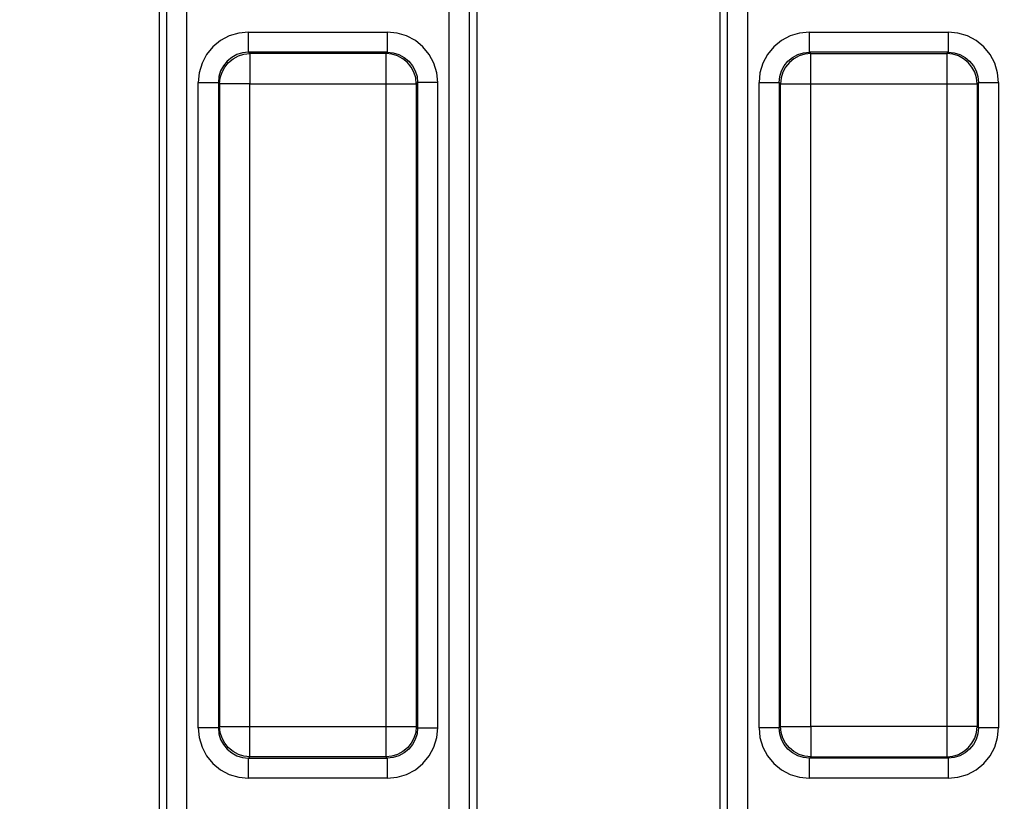
# Model space of a CAD drawing. Units: millimetres. Extents: x -56.6 to -40.8, y 36.2 to 47.6.
# Drawn here: x -49.4 to -49, y 42.2 to 42.5 of the extents above; entities that cross this region are included whole.
import ezdxf

# ---------------------------------------------------------------- set-up
doc = ezdxf.new("R2010")
doc.units = ezdxf.units.MM
doc.layers.add('PDF_Geometry', color=7, linetype='Continuous')

msp = doc.modelspace()

# ---------------------------------------------------------------- linework, layer by layer
at = {"layer": 'PDF_Geometry', "color": 7, "lineweight": 25}
for points in [[(-48.97551, 42.55935), (-49.10271, 42.55935), (-49.10271, 42.55897), (-49.10271, 42.55837), (-49.10271, 42.55758), (-49.10271, 42.55662), (-49.10271, 42.55551), (-49.10271, 42.55428), (-49.10271, 42.55298), (-49.10271, 42.55163), (-49.09914, 42.54937), (-49.09604, 42.54649), (-49.09353, 42.5431), (-49.09167, 42.5393), (-49.09053, 42.53519), (-49.09015, 42.53094), (-49.09015, 41.80788), (-49.09053, 41.80363), (-49.09167, 41.79953), (-49.09353, 41.79573), (-49.09604, 41.79233), (-49.09847, 41.78998)], [(-49.1799, 42.54342), (-49.18296, 42.54313), (-49.18588, 42.54226), (-49.18856, 42.54083), (-49.1909, 42.53891), (-49.19282, 42.53658), (-49.19424, 42.53388), (-49.19511, 42.53097), (-49.19542, 42.52792), (-49.19843, 42.53094), (-49.19843, 41.80788), (-49.19542, 41.81091), (-49.19511, 41.80785), (-49.19424, 41.80494), (-49.19282, 41.80226), (-49.1909, 41.79991), (-49.18856, 41.79799), (-49.18588, 41.79656), (-49.18296, 41.79569), (-49.1799, 41.7954)], [(-49.33454, 41.7954), (-49.33149, 41.79569), (-49.32857, 41.79656), (-49.32589, 41.79799), (-49.32354, 41.79991), (-49.32163, 41.80226), (-49.32021, 41.80494), (-49.31933, 41.80785), (-49.31903, 41.81091), (-49.31602, 41.80788), (-49.31602, 42.53094), (-49.31903, 42.52792), (-49.31903, 41.81091)], [(-49.33153, 41.78998), (-49.33153, 41.79017), (-49.33153, 41.79095), (-49.33153, 41.7916), (-49.33153, 41.79208), (-49.33153, 41.79238), (-49.32843, 41.79263), (-49.32549, 41.79348), (-49.32278, 41.79488), (-49.32043, 41.7968), (-49.31852, 41.79915), (-49.31711, 41.80184), (-49.31627, 41.8048), (-49.31602, 41.80788), (-49.31565, 41.80788), (-49.31508, 41.80788), (-49.31429, 41.80788), (-49.31332, 41.80788), (-49.3122, 41.80788), (-49.31096, 41.80788), (-49.30963, 41.80788), (-49.30827, 41.80788), (-49.30827, 42.53094)], [(-49.20618, 41.80788), (-49.20618, 42.53094)], [(-49.19542, 42.52792), (-49.19542, 41.81091)], [(-49.11643, 41.7954), (-49.11338, 41.79569), (-49.11046, 41.79656), (-49.10778, 41.79799), (-49.10543, 41.79991), (-49.10352, 41.80226), (-49.1021, 41.80494), (-49.10122, 41.80785), (-49.10092, 41.81091), (-49.0979, 41.80788), (-49.0979, 42.53094), (-49.10092, 42.52792), (-49.10092, 41.81091)], [(-49.21064, 42.47985), (-49.21102, 42.48369), (-49.21213, 42.48737), (-49.21393, 42.49076), (-49.21638, 42.49373), (-49.21935, 42.49616), (-49.22274, 42.49797), (-49.22642, 42.49909), (-49.23025, 42.49947), (-49.23025, 42.49801), (-49.23025, 42.4966), (-49.23025, 42.4953), (-49.23025, 42.49415), (-49.23025, 42.49316), (-49.23025, 42.4924), (-49.23025, 42.49188), (-49.23025, 42.49162), (-49.2842, 42.49162), (-49.2842, 42.49188), (-49.2842, 42.4924), (-49.2842, 42.49316), (-49.2842, 42.49415), (-49.2842, 42.4953), (-49.2842, 42.4966), (-49.2842, 42.49801), (-49.2842, 42.49947), (-49.28803, 42.49909), (-49.29171, 42.49797), (-49.2951, 42.49616), (-49.29807, 42.49373), (-49.30052, 42.49076), (-49.30232, 42.48737), (-49.30343, 42.48369), (-49.30381, 42.47985)], [(-49.2842, 42.49947), (-49.23025, 42.49947)], [(-48.99253, 42.47985), (-48.9929, 42.48369), (-48.99402, 42.48737), (-48.99582, 42.49076), (-48.99826, 42.49373), (-49.00124, 42.49616), (-49.00463, 42.49797), (-49.00831, 42.49909), (-49.01214, 42.49947), (-49.01214, 42.49801), (-49.01214, 42.4966), (-49.01214, 42.4953), (-49.01214, 42.49415), (-49.01214, 42.49316), (-49.01214, 42.4924), (-49.01214, 42.49188), (-49.01214, 42.49162), (-49.06608, 42.49162), (-49.06608, 42.49188), (-49.06608, 42.4924), (-49.06608, 42.49316), (-49.06608, 42.49415), (-49.06608, 42.4953), (-49.06608, 42.4966), (-49.06608, 42.49801), (-49.06608, 42.49947), (-49.06992, 42.49909), (-49.0736, 42.49797), (-49.07699, 42.49616), (-49.07996, 42.49373), (-49.0824, 42.49076), (-49.08421, 42.48737), (-49.08532, 42.48369), (-49.0857, 42.47985)], [(-49.06608, 42.49947), (-49.01214, 42.49947)], [(-49.30381, 42.22905), (-49.30381, 42.47985), (-49.30236, 42.47985), (-49.30096, 42.47985), (-49.29965, 42.47985), (-49.29849, 42.47985), (-49.29752, 42.47985), (-49.29675, 42.47985), (-49.29622, 42.47985), (-49.29596, 42.47985), (-49.29596, 42.22905), (-49.29622, 42.22905), (-49.29675, 42.22905), (-49.29752, 42.22905), (-49.29849, 42.22905), (-49.29965, 42.22905), (-49.30096, 42.22905), (-49.30236, 42.22905), (-49.30381, 42.22905), (-49.30343, 42.22522), (-49.30232, 42.22153), (-49.30052, 42.21815), (-49.29807, 42.21517), (-49.2951, 42.21274), (-49.29171, 42.21092), (-49.28803, 42.20981), (-49.2842, 42.20944), (-49.2842, 42.2109), (-49.2842, 42.2123), (-49.2842, 42.2136), (-49.2842, 42.21476), (-49.2842, 42.21574), (-49.2842, 42.21651), (-49.2842, 42.21702), (-49.2842, 42.21728), (-49.23025, 42.21728), (-49.23074, 42.21778), (-49.28371, 42.21778), (-49.28599, 42.21802), (-49.28818, 42.2187), (-49.29021, 42.2198), (-49.29199, 42.22126), (-49.29346, 42.22303), (-49.29454, 42.22506), (-49.29522, 42.22726), (-49.29547, 42.22955), (-49.29508, 42.22955), (-49.29429, 42.22955), (-49.29315, 42.22955), (-49.29168, 42.22955), (-49.28995, 42.22955), (-49.28799, 42.22955), (-49.28588, 42.22955), (-49.28371, 42.22955), (-49.28371, 42.47935), (-49.23074, 42.47935), (-49.23074, 42.48153), (-49.23074, 42.48363), (-49.23074, 42.48559), (-49.23074, 42.48734), (-49.23074, 42.4888), (-49.23074, 42.48995), (-49.23074, 42.49073), (-49.23074, 42.49112), (-49.28371, 42.49112), (-49.2842, 42.49162), (-49.28652, 42.4914), (-49.28872, 42.49074), (-49.29077, 42.48966), (-49.29254, 42.4882), (-49.294, 42.48642), (-49.29508, 42.48438), (-49.29575, 42.48216), (-49.29596, 42.47985), (-49.29547, 42.47935), (-49.29522, 42.48165), (-49.29454, 42.48384), (-49.29346, 42.48587), (-49.29199, 42.48765), (-49.29021, 42.4891), (-49.28818, 42.4902), (-49.28599, 42.49088), (-49.28371, 42.49112), (-49.28371, 42.49073), (-49.28371, 42.48995), (-49.28371, 42.4888), (-49.28371, 42.48734), (-49.28371, 42.48559), (-49.28371, 42.48363), (-49.28371, 42.48153), (-49.28371, 42.47935), (-49.28588, 42.47935), (-49.28799, 42.47935), (-49.28995, 42.47935), (-49.29168, 42.47935), (-49.29315, 42.47935), (-49.29429, 42.47935), (-49.29508, 42.47935), (-49.29547, 42.47935), (-49.29547, 42.22955), (-49.29596, 42.22905), (-49.29575, 42.22674), (-49.29508, 42.22452), (-49.294, 42.22248), (-49.29254, 42.2207), (-49.29077, 42.21924), (-49.28872, 42.21816), (-49.28652, 42.21749), (-49.2842, 42.21728), (-49.28371, 42.21778), (-49.28371, 42.21817), (-49.28371, 42.21895), (-49.28371, 42.22009), (-49.28371, 42.22156), (-49.28371, 42.22331), (-49.28371, 42.22527), (-49.28371, 42.22737), (-49.28371, 42.22955), (-49.23074, 42.22955), (-49.23074, 42.47935), (-49.22857, 42.47935), (-49.22646, 42.47935), (-49.2245, 42.47935), (-49.22277, 42.47935), (-49.22129, 42.47935), (-49.22015, 42.47935), (-49.21936, 42.47935), (-49.21897, 42.47935), (-49.21897, 42.22955), (-49.21849, 42.22905), (-49.2187, 42.22674), (-49.21936, 42.22452), (-49.22043, 42.22248), (-49.2219, 42.2207), (-49.22368, 42.21924), (-49.22572, 42.21816), (-49.22793, 42.21749), (-49.23025, 42.21728), (-49.23025, 42.21702), (-49.23025, 42.21651), (-49.23025, 42.21574), (-49.23025, 42.21476), (-49.23025, 42.2136), (-49.23025, 42.2123), (-49.23025, 42.2109), (-49.23025, 42.20944), (-49.22642, 42.20981), (-49.22274, 42.21092), (-49.21935, 42.21274), (-49.21638, 42.21517), (-49.21393, 42.21815), (-49.21213, 42.22153), (-49.21102, 42.22522), (-49.21064, 42.22905), (-49.21064, 42.47985), (-49.21208, 42.47985), (-49.21349, 42.47985), (-49.21479, 42.47985), (-49.21596, 42.47985), (-49.21693, 42.47985), (-49.2177, 42.47985), (-49.21822, 42.47985), (-49.21849, 42.47985), (-49.21849, 42.22905), (-49.21822, 42.22905), (-49.2177, 42.22905), (-49.21693, 42.22905), (-49.21596, 42.22905), (-49.21479, 42.22905), (-49.21349, 42.22905), (-49.21208, 42.22905), (-49.21064, 42.22905)], [(-49.0857, 42.22905), (-49.08532, 42.22522), (-49.08421, 42.22153), (-49.0824, 42.21815), (-49.07996, 42.21517), (-49.07699, 42.21274), (-49.0736, 42.21092), (-49.06992, 42.20981), (-49.06608, 42.20944), (-49.06608, 42.2109), (-49.06608, 42.2123), (-49.06608, 42.2136), (-49.06608, 42.21476), (-49.06608, 42.21574), (-49.06608, 42.21651), (-49.06608, 42.21702), (-49.06608, 42.21728), (-49.0656, 42.21778), (-49.01263, 42.21778), (-49.01035, 42.21802), (-49.00815, 42.2187), (-49.00613, 42.2198), (-49.00435, 42.22126), (-49.00288, 42.22303), (-49.00179, 42.22506), (-49.00111, 42.22726), (-49.00086, 42.22955), (-49.00125, 42.22955), (-49.00204, 42.22955), (-49.00318, 42.22955), (-49.00465, 42.22955), (-49.00639, 42.22955), (-49.00835, 42.22955), (-49.01046, 42.22955), (-49.01263, 42.22955), (-49.0656, 42.22955), (-49.0656, 42.22737), (-49.0656, 42.22527), (-49.0656, 42.22331), (-49.0656, 42.22156), (-49.0656, 42.22009), (-49.0656, 42.21895), (-49.0656, 42.21817), (-49.0656, 42.21778), (-49.06788, 42.21802), (-49.07007, 42.2187), (-49.0721, 42.2198), (-49.07388, 42.22126), (-49.07535, 42.22303), (-49.07643, 42.22506), (-49.07711, 42.22726), (-49.07736, 42.22955), (-49.07697, 42.22955), (-49.07618, 42.22955), (-49.07504, 42.22955), (-49.07357, 42.22955), (-49.07183, 42.22955), (-49.06988, 42.22955), (-49.06777, 42.22955), (-49.0656, 42.22955), (-49.0656, 42.47935), (-49.01263, 42.47935), (-49.01263, 42.22955), (-49.01263, 42.22737), (-49.01263, 42.22527), (-49.01263, 42.22331), (-49.01263, 42.22156), (-49.01263, 42.22009), (-49.01263, 42.21895), (-49.01263, 42.21817), (-49.01263, 42.21778), (-49.01214, 42.21728), (-49.06608, 42.21728), (-49.0684, 42.21749), (-49.07061, 42.21816), (-49.07265, 42.21924), (-49.07443, 42.2207), (-49.0759, 42.22248), (-49.07697, 42.22452), (-49.07764, 42.22674), (-49.07785, 42.22905), (-49.07736, 42.22955), (-49.07736, 42.47935), (-49.07697, 42.47935), (-49.07618, 42.47935), (-49.07504, 42.47935), (-49.07357, 42.47935), (-49.07183, 42.47935), (-49.06988, 42.47935), (-49.06777, 42.47935), (-49.0656, 42.47935), (-49.0656, 42.48153), (-49.0656, 42.48363), (-49.0656, 42.48559), (-49.0656, 42.48734), (-49.0656, 42.4888), (-49.0656, 42.48995), (-49.0656, 42.49073), (-49.0656, 42.49112), (-49.06788, 42.49088), (-49.07007, 42.4902), (-49.0721, 42.4891), (-49.07388, 42.48765), (-49.07535, 42.48587), (-49.07643, 42.48384), (-49.07711, 42.48165), (-49.07736, 42.47935), (-49.07785, 42.47985), (-49.07764, 42.48216), (-49.07697, 42.48438), (-49.0759, 42.48642), (-49.07443, 42.4882), (-49.07265, 42.48966), (-49.07061, 42.49074), (-49.0684, 42.4914), (-49.06608, 42.49162), (-49.0656, 42.49112), (-49.01263, 42.49112), (-49.01263, 42.49073), (-49.01263, 42.48995), (-49.01263, 42.4888), (-49.01263, 42.48734), (-49.01263, 42.48559), (-49.01263, 42.48363), (-49.01263, 42.48153), (-49.01263, 42.47935), (-49.01046, 42.47935), (-49.00835, 42.47935), (-49.00639, 42.47935), (-49.00465, 42.47935), (-49.00318, 42.47935), (-49.00204, 42.47935), (-49.00125, 42.47935), (-49.00086, 42.47935), (-49.00086, 42.22955), (-49.00038, 42.22905), (-49.00058, 42.22674), (-49.00125, 42.22452), (-49.00233, 42.22248), (-49.00379, 42.2207), (-49.00557, 42.21924), (-49.00761, 42.21816), (-49.00982, 42.21749), (-49.01214, 42.21728), (-49.01214, 42.21702), (-49.01214, 42.21651), (-49.01214, 42.21574), (-49.01214, 42.21476), (-49.01214, 42.2136), (-49.01214, 42.2123), (-49.01214, 42.2109), (-49.01214, 42.20944), (-49.00831, 42.20981), (-49.00463, 42.21092), (-49.00124, 42.21274), (-48.99826, 42.21517), (-48.99582, 42.21815), (-48.99402, 42.22153), (-48.9929, 42.22522), (-48.99253, 42.22905), (-48.99397, 42.22905), (-48.99538, 42.22905), (-48.99668, 42.22905), (-48.99785, 42.22905), (-48.99882, 42.22905), (-48.99958, 42.22905), (-49.00011, 42.22905), (-49.00038, 42.22905), (-49.00038, 42.47985), (-49.00011, 42.47985), (-48.99958, 42.47985), (-48.99882, 42.47985), (-48.99785, 42.47985), (-48.99668, 42.47985), (-48.99538, 42.47985), (-48.99397, 42.47985), (-48.99253, 42.47985), (-48.99253, 42.22905)], [(-49.23025, 42.20944), (-49.2842, 42.20944)], [(-49.01214, 42.20944), (-49.06608, 42.20944)]]:
    msp.add_lwpolyline(points, dxfattribs=at)
for points in [[(-49.21897, 42.47935), (-49.21922, 42.48165), (-49.21989, 42.48384), (-49.22099, 42.48587), (-49.22246, 42.48765), (-49.22424, 42.4891), (-49.22627, 42.4902), (-49.22846, 42.49088), (-49.23074, 42.49112), (-49.23025, 42.49162), (-49.22793, 42.4914), (-49.22572, 42.49074), (-49.22368, 42.48966), (-49.2219, 42.4882), (-49.22043, 42.48642), (-49.21936, 42.48438), (-49.2187, 42.48216), (-49.21849, 42.47985)], [(-49.00086, 42.47935), (-49.00111, 42.48165), (-49.00179, 42.48384), (-49.00288, 42.48587), (-49.00435, 42.48765), (-49.00613, 42.4891), (-49.00815, 42.4902), (-49.01035, 42.49088), (-49.01263, 42.49112), (-49.01214, 42.49162), (-49.00982, 42.4914), (-49.00761, 42.49074), (-49.00557, 42.48966), (-49.00379, 42.4882), (-49.00233, 42.48642), (-49.00125, 42.48438), (-49.00058, 42.48216), (-49.00038, 42.47985)], [(-49.0857, 42.47985), (-49.08425, 42.47985), (-49.08285, 42.47985), (-49.08154, 42.47985), (-49.08038, 42.47985), (-49.0794, 42.47985), (-49.07864, 42.47985), (-49.07811, 42.47985), (-49.07785, 42.47985), (-49.07785, 42.22905), (-49.07811, 42.22905), (-49.07864, 42.22905), (-49.0794, 42.22905), (-49.08038, 42.22905), (-49.08154, 42.22905), (-49.08285, 42.22905), (-49.08425, 42.22905), (-49.0857, 42.22905)], [(-49.23074, 42.21778), (-49.23074, 42.21817), (-49.23074, 42.21895), (-49.23074, 42.22009), (-49.23074, 42.22156), (-49.23074, 42.22331), (-49.23074, 42.22527), (-49.23074, 42.22737), (-49.23074, 42.22955), (-49.22857, 42.22955), (-49.22646, 42.22955), (-49.2245, 42.22955), (-49.22277, 42.22955), (-49.22129, 42.22955), (-49.22015, 42.22955), (-49.21936, 42.22955), (-49.21897, 42.22955), (-49.21922, 42.22726), (-49.21989, 42.22506), (-49.22099, 42.22303), (-49.22246, 42.22126), (-49.22424, 42.2198), (-49.22627, 42.2187), (-49.22846, 42.21802)]]:
    msp.add_lwpolyline(points, close=True, dxfattribs=at)
at = {"layer": 'PDF_Geometry', "color": 7, "lineweight": 18}
msp.add_circle((-49.14991, 42.16941), 0.51396, dxfattribs=at)

doc.saveas('drawing.dxf')
